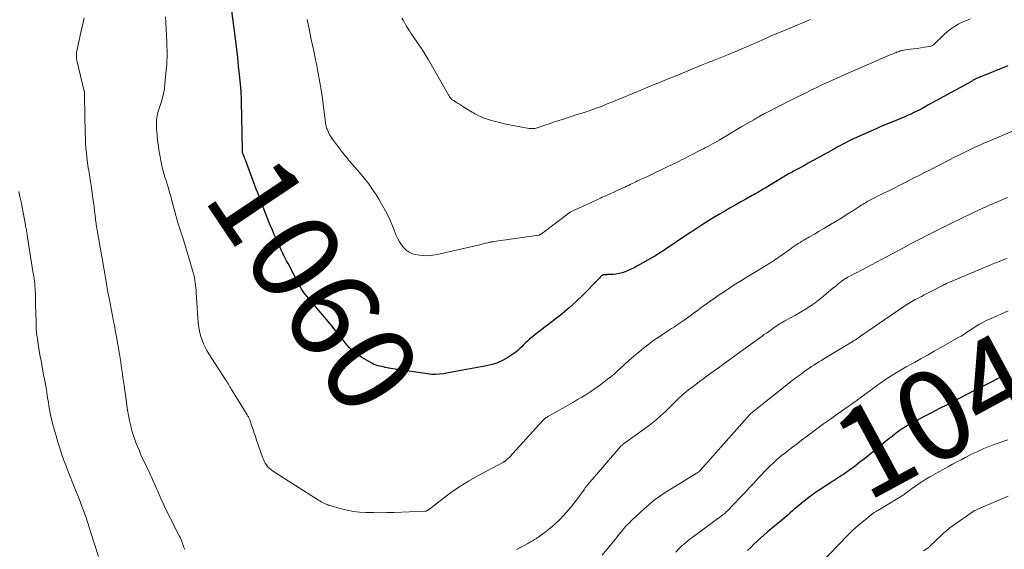
# Model space of a CAD drawing. Units: feet. Extents: x 1920000 to 1925001, y 535000 to 540000.
# Drawn here: x 1920170 to 1920390, y 537187 to 537306 of the extents above; entities that cross this region are included whole.
import ezdxf
from ezdxf.enums import TextEntityAlignment as Align

# ---------------------------------------------------------------- set-up
doc = ezdxf.new("R2010")
doc.units = ezdxf.units.FT
doc.header["$LTSCALE"] = 100
doc.header["$MEASUREMENT"] = 0
for name, color, linetype, lineweight in [('CONTOUR INDEX', 32, 'Continuous', 25), ('CONTOUR INDEX LABEL', 7, 'Continuous', 15), ('CONTOUR INTERMEDIATE', 40, 'Continuous', 15)]:
    doc.layers.add(name, color=color, linetype=linetype, lineweight=lineweight)
doc.styles.add('slant', font='romans.shx', dxfattribs={"oblique": 14.999978})

msp = doc.modelspace()

# ---------------------------------------------------------------- linework, layer by layer
at = {"layer": 'CONTOUR INDEX', "flags": 128}
for points, elevation in [([(1920390.99, 537295.37), (1920385.09, 537293.01), (1920384.85, 537292.91), (1920384.61, 537292.81), (1920384.36, 537292.71), (1920384.12, 537292.62), (1920383.64, 537292.42), (1920383.55, 537292.37), (1920383.48, 537292.32), (1920383.24, 537292.16), (1920383.13, 537292.1), (1920383.02, 537292.03), (1920382.92, 537291.97), (1920382.81, 537291.91), (1920373.06, 537286.55), (1920372.07, 537286.02), (1920371.07, 537285.5), (1920370.06, 537284.99), (1920369.05, 537284.51), (1920368.82, 537284.4), (1920367.91, 537283.98), (1920366.99, 537283.58), (1920366.07, 537283.2), (1920365.13, 537282.84), (1920364.2, 537282.47), (1920363.27, 537282.1), (1920362.35, 537281.7), (1920361.43, 537281.3), (1920356.54, 537279.1), (1920355.89, 537278.8), (1920355.24, 537278.49), (1920354.61, 537278.17), (1920353.97, 537277.84), (1920353.34, 537277.5), (1920352.72, 537277.16), (1920352.09, 537276.82), (1920351.46, 537276.47), (1920348.13, 537274.64), (1920347.16, 537274.1), (1920346.19, 537273.57), (1920345.22, 537273.04), (1920344.25, 537272.51), (1920342.94, 537271.79), (1920342.62, 537271.62), (1920342.31, 537271.45), (1920342, 537271.27), (1920341.68, 537271.1), (1920341.37, 537270.92), (1920341.06, 537270.74), (1920340.75, 537270.56), (1920340.45, 537270.38), (1920336.95, 537268.25), (1920336.55, 537268.01), (1920336.15, 537267.76), (1920335.74, 537267.52), (1920335.34, 537267.28), (1920334.93, 537267.04), (1920334.52, 537266.8), (1920334.11, 537266.57), (1920333.7, 537266.34), (1920332.27, 537265.56), (1920331.14, 537264.93), (1920330.02, 537264.3), (1920328.9, 537263.66), (1920327.79, 537263.02), (1920327.55, 537262.88), (1920326.32, 537262.16), (1920325.11, 537261.42), (1920323.9, 537260.67), (1920322.69, 537259.91), (1920320.24, 537258.33), (1920320.18, 537258.29), (1920320.11, 537258.25), (1920320.05, 537258.21), (1920319.98, 537258.17), (1920319.92, 537258.12), (1920319.86, 537258.08), (1920319.79, 537258.04), (1920319.73, 537258), (1920313.93, 537254.09), (1920313.65, 537253.91), (1920313.38, 537253.73), (1920313.11, 537253.56), (1920312.83, 537253.38), (1920312.56, 537253.21), (1920312.28, 537253.05), (1920312, 537252.88), (1920311.72, 537252.72), (1920307.86, 537250.52), (1920307.22, 537250.18), (1920306.57, 537249.85), (1920305.91, 537249.55), (1920305.24, 537249.28), (1920305.19, 537249.26), (1920304.53, 537249.04), (1920303.86, 537248.87), (1920303.17, 537248.76), (1920302.47, 537248.69), (1920301.5, 537248.65), (1920301.28, 537248.64), (1920301.07, 537248.63), (1920300.85, 537248.61), (1920300.64, 537248.6), (1920300.39, 537248.58), (1920300.3, 537248.57), (1920300.21, 537248.55), (1920300.13, 537248.51), (1920300.05, 537248.47), (1920299.97, 537248.42), (1920299.9, 537248.37), (1920299.83, 537248.3), (1920299.77, 537248.24), (1920299.59, 537248.04), (1920299.44, 537247.87), (1920299.29, 537247.7), (1920299.13, 537247.54), (1920298.98, 537247.37), (1920295.71, 537244.05), (1920294.22, 537242.6), (1920292.69, 537241.2), (1920291.09, 537239.87), (1920289.45, 537238.58), (1920287.82, 537237.36), (1920286.97, 537236.72), (1920286.13, 537236.07), (1920285.29, 537235.41), (1920284.46, 537234.75), (1920283.74, 537234.16), (1920283.29, 537233.77), (1920282.85, 537233.37), (1920282.43, 537232.95), (1920282.02, 537232.51), (1920281.61, 537232.08), (1920281.17, 537231.68), (1920280.71, 537231.31), (1920280.22, 537230.96), (1920278.88, 537230.09), (1920277.68, 537229.42), (1920276.44, 537228.84), (1920275.13, 537228.42), (1920273.79, 537228.11), (1920271.29, 537227.69), (1920270.48, 537227.55), (1920269.66, 537227.41), (1920268.84, 537227.26), (1920268.03, 537227.1), (1920267.21, 537226.94), (1920266.4, 537226.79), (1920265.58, 537226.64), (1920264.76, 537226.49), (1920264.56, 537226.45), (1920263.64, 537226.33), (1920262.72, 537226.28), (1920261.8, 537226.31), (1920260.87, 537226.4), (1920253.11, 537227.57), (1920252.68, 537227.64), (1920252.26, 537227.71), (1920251.83, 537227.79), (1920251.41, 537227.87), (1920251.26, 537227.9), (1920250.92, 537227.97), (1920250.57, 537228.05), (1920250.22, 537228.12), (1920249.87, 537228.2), (1920249.53, 537228.29), (1920249.2, 537228.41), (1920248.88, 537228.55), (1920248.57, 537228.71), (1920246.21, 537230.08), (1920245.18, 537230.76), (1920244.22, 537231.5), (1920243.35, 537232.36), (1920242.55, 537233.29), (1920241.79, 537234.26), (1920241.02, 537235.23), (1920240.23, 537236.19), (1920239.44, 537237.14), (1920234.97, 537242.46), (1920234.6, 537242.91), (1920234.23, 537243.35), (1920233.86, 537243.81), (1920233.49, 537244.26), (1920233.14, 537244.72), (1920232.81, 537245.2), (1920232.51, 537245.69), (1920232.22, 537246.2), (1920229.64, 537251.1), (1920229.32, 537251.72), (1920229, 537252.34), (1920228.69, 537252.96), (1920228.39, 537253.59), (1920228.09, 537254.22), (1920227.8, 537254.85), (1920227.51, 537255.48), (1920227.22, 537256.12), (1920226.95, 537256.71), (1920226.54, 537257.65), (1920226.14, 537258.59), (1920225.75, 537259.54), (1920225.37, 537260.49), (1920223.48, 537265.32), (1920223.16, 537266.14), (1920222.85, 537266.96), (1920222.53, 537267.78), (1920222.22, 537268.61), (1920220.16, 537274.12), (1920220.05, 537274.41), (1920219.94, 537274.7), (1920219.83, 537274.99), (1920219.71, 537275.27), (1920219.58, 537275.62), (1920219.54, 537275.73), (1920219.5, 537275.85), (1920219.47, 537275.98), (1920219.44, 537276.1), (1920219.43, 537276.21), (1920219.42, 537276.28), (1920219.41, 537276.35), (1920219.41, 537276.42), (1920219.41, 537276.49), (1920219.41, 537276.56), (1920219.41, 537276.63), (1920219.41, 537276.7), (1920219.41, 537276.77), (1920219.23, 537287.31), (1920219.22, 537287.72), (1920219.21, 537288.13), (1920219.19, 537288.54), (1920219.17, 537288.96), (1920219.15, 537289.37), (1920219.13, 537289.78), (1920219.09, 537290.19), (1920219.05, 537290.6), (1920218.77, 537293.48), (1920218.57, 537295.33), (1920218.37, 537297.18), (1920218.15, 537299.03), (1920217.92, 537300.88), (1920216.36, 537312.89)], 1060), ([(1920390.91, 537226.45), (1920389.62, 537225.81), (1920388.34, 537225.15), (1920387.06, 537224.5), (1920385.78, 537223.84), (1920384.5, 537223.18), (1920383.22, 537222.52), (1920376.92, 537219.3), (1920375.79, 537218.72), (1920374.66, 537218.13), (1920373.54, 537217.54), (1920372.41, 537216.94), (1920368.48, 537214.83), (1920368.24, 537214.7), (1920368.01, 537214.57), (1920367.78, 537214.44), (1920367.55, 537214.3), (1920367.28, 537214.13), (1920367.19, 537214.07), (1920367.1, 537214.02), (1920367.02, 537213.96), (1920366.93, 537213.9), (1920366.85, 537213.84)], 1040), ([(1920366.85, 537213.84), (1920366.77, 537213.78), (1920366.69, 537213.71), (1920366.6, 537213.65), (1920365.96, 537213.14), (1920365.55, 537212.82), (1920365.15, 537212.5), (1920364.74, 537212.18), (1920364.34, 537211.86), (1920358.82, 537207.43), (1920358.32, 537207.04), (1920357.82, 537206.64), (1920357.32, 537206.25), (1920356.81, 537205.85), (1920356.31, 537205.47), (1920355.8, 537205.09), (1920355.28, 537204.72), (1920354.76, 537204.35), (1920354.12, 537203.92), (1920353.71, 537203.65), (1920353.3, 537203.37), (1920352.89, 537203.11), (1920352.48, 537202.84), (1920352.06, 537202.58), (1920351.64, 537202.32), (1920351.23, 537202.05), (1920350.82, 537201.78), (1920348.94, 537200.55), (1920348.09, 537199.98), (1920347.26, 537199.39), (1920346.44, 537198.78), (1920345.63, 537198.15), (1920345.31, 537197.89), (1920344.67, 537197.38), (1920344.04, 537196.86), (1920343.42, 537196.33), (1920342.8, 537195.8), (1920342.18, 537195.27), (1920341.57, 537194.73), (1920340.94, 537194.21), (1920340.32, 537193.68), (1920337.05, 537190.94), (1920336.29, 537190.29), (1920335.54, 537189.63), (1920334.8, 537188.95), (1920334.07, 537188.27), (1920333.36, 537187.57), (1920332.66, 537186.85)], 1040)]:
    msp.add_lwpolyline(points, dxfattribs=dict(at, elevation=elevation))
at = {"layer": 'CONTOUR INTERMEDIATE', "flags": 128}
for points, elevation in [([(1920206.49, 537187.13), (1920206.32, 537187.57), (1920206.16, 537188.02), (1920206.01, 537188.46), (1920205.85, 537188.9), (1920205.68, 537189.34), (1920205.48, 537189.76), (1920205.28, 537190.18), (1920204, 537192.65), (1920203.65, 537193.33), (1920203.31, 537194.01), (1920202.96, 537194.69), (1920202.62, 537195.38), (1920202.29, 537196.06), (1920201.96, 537196.75), (1920201.64, 537197.45), (1920201.32, 537198.14), (1920200.61, 537199.75), (1920199.94, 537201.24), (1920199.26, 537202.74), (1920198.57, 537204.23), (1920197.89, 537205.72), (1920197.06, 537207.49), (1920196.68, 537208.32), (1920196.32, 537209.16), (1920195.96, 537210), (1920195.62, 537210.85), (1920195.3, 537211.7), (1920195, 537212.57), (1920194.74, 537213.44), (1920194.5, 537214.32), (1920194.38, 537214.82), (1920194.11, 537215.96), (1920193.87, 537217.11), (1920193.67, 537218.26), (1920193.49, 537219.42), (1920192.89, 537223.84), (1920192.77, 537224.71), (1920192.65, 537225.59), (1920192.53, 537226.46), (1920192.41, 537227.33), (1920192.28, 537228.2), (1920192.15, 537229.07), (1920192.01, 537229.94), (1920191.86, 537230.81), (1920191.18, 537234.74), (1920191.05, 537235.45), (1920190.92, 537236.16), (1920190.79, 537236.86), (1920190.66, 537237.57), (1920190.54, 537238.18), (1920190.46, 537238.58), (1920190.38, 537238.99), (1920190.3, 537239.39), (1920190.22, 537239.8), (1920190.13, 537240.2), (1920190.05, 537240.61), (1920189.97, 537241.01), (1920189.9, 537241.42), (1920189.54, 537243.34), (1920189.29, 537244.71), (1920189.04, 537246.08), (1920188.79, 537247.45), (1920188.55, 537248.82), (1920187.81, 537253.1), (1920187.66, 537253.95), (1920187.51, 537254.79), (1920187.37, 537255.64), (1920187.22, 537256.48), (1920187.07, 537257.33), (1920186.93, 537258.18), (1920186.8, 537259.03), (1920186.68, 537259.88), (1920186.66, 537260.05), (1920186.53, 537260.99), (1920186.41, 537261.93), (1920186.29, 537262.87), (1920186.17, 537263.81), (1920186.09, 537264.44), (1920185.93, 537265.69), (1920185.75, 537266.94), (1920185.57, 537268.19), (1920185.37, 537269.44), (1920185.04, 537271.48), (1920184.87, 537272.58), (1920184.72, 537273.68), (1920184.58, 537274.78), (1920184.45, 537275.88), (1920184.35, 537276.98), (1920184.27, 537278.09), (1920184.22, 537279.2), (1920184.19, 537280.31), (1920184.05, 537288.66), (1920184.05, 537288.71), (1920184.05, 537288.77), (1920184.05, 537288.82), (1920184.05, 537288.87), (1920184.05, 537288.93), (1920184.05, 537288.98), (1920184.05, 537289.03), (1920184.05, 537289.09), (1920184.04, 537289.24), (1920184.03, 537289.37), (1920184.02, 537289.49), (1920184, 537289.62), (1920183.97, 537289.74), (1920182.38, 537296.26), (1920182.31, 537296.61), (1920182.25, 537296.96), (1920182.22, 537297.31), (1920182.21, 537297.66), (1920182.22, 537298.01), (1920182.25, 537298.36), (1920182.3, 537298.71), (1920182.37, 537299.06), (1920183.46, 537303.87), (1920183.71, 537305.02), (1920183.95, 537306.17)], 1052), ([(1920392.05, 537280.75), (1920386.56, 537278.45), (1920385.63, 537278.05), (1920384.7, 537277.65), (1920383.77, 537277.23), (1920382.85, 537276.81), (1920381.93, 537276.38), (1920381.02, 537275.94), (1920380.11, 537275.49), (1920379.2, 537275.03), (1920376.16, 537273.47), (1920375.15, 537272.96), (1920374.14, 537272.44), (1920373.12, 537271.92), (1920372.11, 537271.4), (1920372.07, 537271.38), (1920371.08, 537270.87), (1920370.08, 537270.37), (1920369.09, 537269.87), (1920368.1, 537269.37), (1920363.97, 537267.28), (1920363.29, 537266.94), (1920362.62, 537266.6), (1920361.94, 537266.26), (1920361.26, 537265.92), (1920360.49, 537265.53), (1920360.2, 537265.38), (1920359.92, 537265.23), (1920359.63, 537265.08), (1920359.35, 537264.92), (1920359.07, 537264.75), (1920358.79, 537264.59), (1920358.52, 537264.42), (1920358.24, 537264.24), (1920356.24, 537262.94), (1920355, 537262.15), (1920353.75, 537261.37), (1920352.5, 537260.6), (1920351.24, 537259.85), (1920350.84, 537259.61), (1920349.77, 537258.98), (1920348.7, 537258.35), (1920347.63, 537257.73), (1920346.56, 537257.12), (1920345.23, 537256.35), (1920344.82, 537256.12), (1920344.42, 537255.87), (1920344.02, 537255.62), (1920343.63, 537255.36), (1920343.24, 537255.1), (1920342.85, 537254.83), (1920342.46, 537254.56), (1920342.08, 537254.29), (1920338.68, 537251.89), (1920338.48, 537251.75), (1920338.28, 537251.62), (1920338.08, 537251.48), (1920337.87, 537251.35), (1920337.66, 537251.23), (1920337.46, 537251.1), (1920337.25, 537250.97), (1920337.04, 537250.85), (1920333.82, 537248.9), (1920332.55, 537248.13), (1920331.29, 537247.34), (1920330.03, 537246.55), (1920328.77, 537245.74), (1920328.68, 537245.68), (1920327.48, 537244.89), (1920326.29, 537244.09), (1920325.12, 537243.28), (1920323.95, 537242.45), (1920322.69, 537241.56), (1920322.16, 537241.17), (1920321.62, 537240.78), (1920321.09, 537240.39), (1920320.56, 537239.99), (1920320.03, 537239.59), (1920319.5, 537239.2), (1920318.96, 537238.82), (1920318.42, 537238.44), (1920318.21, 537238.29), (1920317.56, 537237.85), (1920316.9, 537237.41), (1920316.24, 537236.98), (1920315.58, 537236.55), (1920314.02, 537235.54), (1920312.82, 537234.75), (1920311.64, 537233.93), (1920310.49, 537233.07), (1920309.35, 537232.19), (1920308.24, 537231.27), (1920307.14, 537230.35), (1920306.05, 537229.4), (1920304.98, 537228.45), (1920303.41, 537227.01), (1920302.71, 537226.39), (1920302, 537225.79), (1920301.27, 537225.2), (1920300.53, 537224.63), (1920299.78, 537224.07), (1920299.02, 537223.53), (1920298.26, 537223), (1920297.48, 537222.48), (1920297.26, 537222.34), (1920296.36, 537221.76), (1920295.46, 537221.2), (1920294.54, 537220.66), (1920293.62, 537220.12), (1920288.05, 537216.97), (1920287.87, 537216.87), (1920287.7, 537216.76), (1920287.52, 537216.64), (1920287.35, 537216.52), (1920287.19, 537216.4), (1920287.03, 537216.26), (1920286.88, 537216.12), (1920286.73, 537215.97), (1920279.25, 537207.77), (1920279.1, 537207.61), (1920278.94, 537207.45), (1920278.78, 537207.3), (1920278.62, 537207.15), (1920278.39, 537206.95), (1920278.34, 537206.91), (1920278.28, 537206.87), (1920278.23, 537206.83), (1920278.17, 537206.8), (1920278.11, 537206.76), (1920278.04, 537206.73), (1920277.98, 537206.7), (1920277.92, 537206.66), (1920272.04, 537203.49), (1920270.07, 537202.37), (1920268.15, 537201.19), (1920266.29, 537199.91), (1920264.46, 537198.58), (1920261.02, 537195.93), (1920260.95, 537195.87), (1920260.87, 537195.82), (1920260.79, 537195.78), (1920260.71, 537195.73), (1920260.63, 537195.7), (1920260.54, 537195.67), (1920260.45, 537195.66), (1920260.36, 537195.65), (1920253.38, 537195.4), (1920251.86, 537195.36), (1920250.34, 537195.34), (1920248.83, 537195.35), (1920247.31, 537195.38), (1920247.11, 537195.39), (1920245.7, 537195.48), (1920244.3, 537195.64), (1920242.92, 537195.9), (1920241.54, 537196.23), (1920239.1, 537196.92), (1920238.95, 537196.96), (1920238.81, 537197), (1920238.67, 537197.05), (1920238.53, 537197.11), (1920238.39, 537197.16), (1920238.25, 537197.22), (1920238.11, 537197.28), (1920237.97, 537197.34), (1920237.64, 537197.5), (1920237.34, 537197.64), (1920237.05, 537197.8), (1920236.76, 537197.96), (1920236.47, 537198.14), (1920226.15, 537204.7), (1920225.76, 537204.98), (1920225.4, 537205.29), (1920225.08, 537205.65), (1920224.8, 537206.03), (1920224.55, 537206.45), (1920224.32, 537206.88), (1920224.12, 537207.32), (1920223.95, 537207.77), (1920222.61, 537211.59), (1920222.34, 537212.37), (1920222.08, 537213.15), (1920221.82, 537213.93), (1920221.56, 537214.71), (1920221.18, 537215.92), (1920221.11, 537216.1), (1920221.04, 537216.27), (1920220.96, 537216.44), (1920220.86, 537216.6), (1920220.77, 537216.77), (1920220.67, 537216.93), (1920220.57, 537217.09), (1920220.47, 537217.25), (1920217.14, 537222.66), (1920216.96, 537222.95), (1920216.79, 537223.24), (1920216.61, 537223.54), (1920216.44, 537223.84), (1920216.27, 537224.14), (1920216.09, 537224.43), (1920215.91, 537224.72), (1920215.73, 537225.01), (1920211.9, 537230.94), (1920211.46, 537231.67), (1920211.05, 537232.41), (1920210.7, 537233.18), (1920210.37, 537233.96), (1920210.1, 537234.77), (1920209.87, 537235.58), (1920209.71, 537236.41), (1920209.59, 537237.25), (1920209.53, 537237.83), (1920209.42, 537238.97), (1920209.33, 537240.11), (1920209.25, 537241.25), (1920209.19, 537242.39), (1920209.08, 537244.54), (1920209.05, 537245.11), (1920209, 537245.69), (1920208.94, 537246.26), (1920208.86, 537246.84), (1920208.77, 537247.4), (1920208.66, 537247.97), (1920208.53, 537248.53), (1920208.37, 537249.09), (1920206.2, 537256.4), (1920205.99, 537257.08), (1920205.77, 537257.77), (1920205.55, 537258.44), (1920205.33, 537259.12), (1920205.11, 537259.8), (1920204.89, 537260.48), (1920204.69, 537261.17), (1920204.5, 537261.86), (1920203.62, 537265.22), (1920203.37, 537266.14), (1920203.11, 537267.06), (1920202.84, 537267.97), (1920202.56, 537268.88), (1920202.24, 537269.92), (1920202.11, 537270.31), (1920201.99, 537270.7), (1920201.87, 537271.09), (1920201.75, 537271.48), (1920201.63, 537271.87), (1920201.52, 537272.26), (1920201.43, 537272.66), (1920201.35, 537273.06), (1920200.84, 537275.76), (1920200.7, 537276.57), (1920200.58, 537277.38), (1920200.47, 537278.19), (1920200.37, 537279.01), (1920200.34, 537279.35), (1920200.28, 537279.99), (1920200.23, 537280.64), (1920200.19, 537281.29), (1920200.16, 537281.94), (1920200.14, 537282.25), (1920200.14, 537282.74), (1920200.17, 537283.23), (1920200.22, 537283.72), (1920200.3, 537284.2), (1920200.41, 537284.68), (1920200.53, 537285.16), (1920200.67, 537285.63), (1920200.82, 537286.1), (1920201.19, 537287.18), (1920201.49, 537288.2), (1920201.75, 537289.23), (1920201.93, 537290.27), (1920202.06, 537291.32), (1920202.46, 537295.95), (1920202.51, 537296.56), (1920202.54, 537297.16), (1920202.54, 537297.76), (1920202.54, 537298.37), (1920202.52, 537298.97), (1920202.5, 537299.57), (1920202.48, 537300.18), (1920202.46, 537300.78), (1920202.39, 537302.29), (1920202.33, 537303.64), (1920202.26, 537305), (1920202.2, 537306.36)], 1056), ([(1920382.62, 537305.92), (1920381.68, 537305.56), (1920380.76, 537305.15), (1920379.86, 537304.7), (1920378.99, 537304.19), (1920378.16, 537303.64), (1920377.37, 537303.01), (1920376.62, 537302.34), (1920374.5, 537300.28), (1920374.44, 537300.22), (1920374.38, 537300.17), (1920374.32, 537300.12), (1920374.26, 537300.07), (1920374.14, 537299.98), (1920374.02, 537299.9), (1920373.88, 537299.84), (1920373.74, 537299.79), (1920373.59, 537299.76), (1920372.29, 537299.55), (1920371.48, 537299.43), (1920370.68, 537299.31), (1920369.87, 537299.2), (1920369.07, 537299.09), (1920367.62, 537298.9), (1920367.36, 537298.86), (1920367.11, 537298.8), (1920366.86, 537298.72), (1920366.62, 537298.64), (1920366.16, 537298.45), (1920366.06, 537298.42), (1920365.92, 537298.38), (1920365.9, 537298.37), (1920365.88, 537298.37), (1920365.86, 537298.36), (1920365.84, 537298.35), (1920365.46, 537298.19), (1920365.25, 537298.1), (1920365.05, 537298), (1920364.84, 537297.91), (1920364.63, 537297.82), (1920354.15, 537293.3), (1920353.32, 537292.94), (1920352.48, 537292.57), (1920351.65, 537292.19), (1920350.82, 537291.81), (1920349.99, 537291.43), (1920349.16, 537291.04), (1920348.34, 537290.65), (1920347.52, 537290.26), (1920346.98, 537289.99), (1920345.89, 537289.46), (1920344.8, 537288.93), (1920343.72, 537288.39), (1920342.64, 537287.84), (1920336.63, 537284.81), (1920336.42, 537284.7), (1920336.21, 537284.59), (1920335.99, 537284.48), (1920335.78, 537284.36), (1920335.57, 537284.24), (1920335.36, 537284.13), (1920335.15, 537284.01), (1920334.95, 537283.89), (1920334.03, 537283.34), (1920333.37, 537282.95), (1920332.7, 537282.56), (1920332.04, 537282.17), (1920331.38, 537281.78), (1920326.25, 537278.77), (1920325.75, 537278.48), (1920325.25, 537278.19), (1920324.75, 537277.91), (1920324.25, 537277.63), (1920323.74, 537277.36), (1920323.24, 537277.09), (1920322.73, 537276.82), (1920322.22, 537276.55), (1920319.49, 537275.14), (1920318.95, 537274.87), (1920318.4, 537274.59), (1920317.85, 537274.32), (1920317.31, 537274.05), (1920316.76, 537273.78), (1920316.21, 537273.51), (1920315.65, 537273.25), (1920315.1, 537272.99), (1920310.18, 537270.65), (1920309.67, 537270.41), (1920309.17, 537270.17), (1920308.67, 537269.94), (1920308.17, 537269.7), (1920307.99, 537269.61), (1920307.58, 537269.42), (1920307.17, 537269.22), (1920306.76, 537269.03), (1920306.36, 537268.83), (1920305.95, 537268.63), (1920305.54, 537268.43), (1920305.13, 537268.24), (1920304.72, 537268.05), (1920302.95, 537267.23), (1920302.54, 537267.04), (1920302.13, 537266.86), (1920301.72, 537266.68), (1920301.3, 537266.5), (1920300.89, 537266.32), (1920300.48, 537266.14), (1920300.06, 537265.95), (1920299.65, 537265.77), (1920294.85, 537263.55), (1920294.53, 537263.41), (1920294.22, 537263.27), (1920293.91, 537263.12), (1920293.6, 537262.98), (1920293, 537262.71), (1920292.89, 537262.64), (1920286.49, 537257.79), (1920286.42, 537257.74), (1920286.34, 537257.69), (1920286.26, 537257.64), (1920286.18, 537257.6), (1920286.09, 537257.56), (1920286, 537257.53), (1920285.92, 537257.51), (1920285.83, 537257.49), (1920275.78, 537256.03), (1920275.6, 537256.01), (1920275.43, 537255.98), (1920275.26, 537255.95), (1920275.09, 537255.92), (1920274.91, 537255.89), (1920274.74, 537255.86), (1920274.57, 537255.82), (1920274.4, 537255.78), (1920273.91, 537255.65), (1920273.49, 537255.54), (1920273.07, 537255.43), (1920272.65, 537255.33), (1920272.24, 537255.23), (1920263.07, 537253.13), (1920262.08, 537252.97), (1920261.09, 537252.87), (1920260.1, 537252.9), (1920259.1, 537252.99), (1920258.28, 537253.12), (1920257.51, 537253.33), (1920256.79, 537253.64), (1920256.15, 537254.09), (1920255.57, 537254.63), (1920255.07, 537255.28), (1920254.62, 537255.96), (1920254.23, 537256.68), (1920253.9, 537257.42), (1920253.2, 537259.19), (1920252.51, 537260.82), (1920251.76, 537262.42), (1920250.92, 537263.98), (1920250.03, 537265.51), (1920249.47, 537266.4), (1920248.6, 537267.72), (1920247.68, 537269.02), (1920246.71, 537270.27), (1920245.7, 537271.49), (1920244.2, 537273.21), (1920243.9, 537273.55), (1920243.6, 537273.89), (1920243.31, 537274.23), (1920243.02, 537274.57), (1920242.72, 537274.92), (1920242.44, 537275.27), (1920242.15, 537275.62), (1920241.88, 537275.98), (1920240.29, 537278.05), (1920240.05, 537278.36), (1920239.82, 537278.68), (1920239.59, 537278.99), (1920239.37, 537279.31), (1920239.16, 537279.64), (1920238.96, 537279.97), (1920238.79, 537280.32), (1920238.63, 537280.67), (1920238.4, 537281.22), (1920238.3, 537281.47), (1920238.22, 537281.71), (1920238.16, 537281.96), (1920238.1, 537282.21), (1920238.06, 537282.47), (1920238.01, 537282.73), (1920237.98, 537282.98), (1920237.94, 537283.24), (1920237.43, 537287.45), (1920237.14, 537289.56), (1920236.81, 537291.66), (1920236.43, 537293.75), (1920236.01, 537295.84), (1920235.81, 537296.74), (1920235.47, 537298.37), (1920235.12, 537300.01), (1920234.79, 537301.64), (1920234.46, 537303.28), (1920233.97, 537305.77)], 1064), ([(1920346.71, 537305.76), (1920346.49, 537305.66), (1920346.26, 537305.57), (1920340.67, 537303.25), (1920339.46, 537302.74), (1920338.26, 537302.23), (1920337.06, 537301.7), (1920335.86, 537301.17), (1920334.52, 537300.57), (1920334, 537300.33), (1920333.48, 537300.1), (1920332.95, 537299.87), (1920332.43, 537299.64), (1920331.9, 537299.41), (1920331.38, 537299.18), (1920330.85, 537298.96), (1920330.32, 537298.75), (1920328.37, 537297.96), (1920326.86, 537297.35), (1920325.35, 537296.74), (1920323.84, 537296.13), (1920322.34, 537295.52), (1920319.62, 537294.42), (1920319.09, 537294.2), (1920318.55, 537293.99), (1920318.03, 537293.77), (1920317.5, 537293.55), (1920316.97, 537293.33), (1920316.44, 537293.11), (1920315.91, 537292.89), (1920315.38, 537292.68), (1920313.98, 537292.11), (1920312.75, 537291.61), (1920311.52, 537291.11), (1920310.29, 537290.61), (1920309.07, 537290.1), (1920302.6, 537287.42), (1920302.09, 537287.21), (1920301.57, 537287), (1920301.05, 537286.78), (1920300.53, 537286.57), (1920300.02, 537286.36), (1920299.49, 537286.16), (1920298.97, 537285.97), (1920298.44, 537285.79), (1920295.8, 537284.9), (1920294.69, 537284.54), (1920293.58, 537284.18), (1920292.47, 537283.82), (1920291.36, 537283.47), (1920291.1, 537283.39), (1920290.12, 537283.08), (1920289.14, 537282.76), (1920288.16, 537282.43), (1920287.19, 537282.09), (1920285.72, 537281.58), (1920285.48, 537281.5), (1920285.23, 537281.44), (1920284.98, 537281.39), (1920284.73, 537281.36), (1920284.48, 537281.34), (1920284.23, 537281.34), (1920283.98, 537281.36), (1920283.72, 537281.39), (1920279.66, 537282.12), (1920278.48, 537282.35), (1920277.32, 537282.61), (1920276.17, 537282.92), (1920275.02, 537283.26), (1920273.41, 537283.78), (1920273.08, 537283.89), (1920272.75, 537284.02), (1920272.44, 537284.17), (1920272.12, 537284.33), (1920271.82, 537284.49), (1920271.51, 537284.67), (1920271.21, 537284.85), (1920270.91, 537285.03), (1920269.07, 537286.16), (1920268.63, 537286.43), (1920268.19, 537286.7), (1920267.75, 537286.97), (1920267.31, 537287.24), (1920266.74, 537287.6), (1920266.59, 537287.7), (1920266.45, 537287.81), (1920266.31, 537287.93), (1920266.18, 537288.06), (1920266.07, 537288.2), (1920265.95, 537288.34), (1920265.85, 537288.49), (1920265.75, 537288.65), (1920265.66, 537288.81), (1920265.56, 537288.96), (1920265.47, 537289.12), (1920265.38, 537289.28), (1920261.11, 537296.72), (1920260.61, 537297.57), (1920260.09, 537298.42), (1920259.55, 537299.25), (1920259, 537300.08), (1920258.54, 537300.75), (1920258.2, 537301.23), (1920257.87, 537301.71), (1920257.53, 537302.2), (1920257.2, 537302.68), (1920257.17, 537302.73), (1920256.86, 537303.2), (1920256.56, 537303.66), (1920256.27, 537304.14), (1920255.99, 537304.63), (1920255.72, 537305.11), (1920255.46, 537305.6), (1920255.19, 537306.09)], 1068), ([(1920187.13, 537185.54), (1920185.41, 537191.03), (1920185.16, 537191.83), (1920184.9, 537192.63), (1920184.64, 537193.43), (1920184.37, 537194.23), (1920184.1, 537195.02), (1920183.82, 537195.82), (1920183.53, 537196.61), (1920183.23, 537197.39), (1920183.15, 537197.59), (1920182.8, 537198.47), (1920182.45, 537199.35), (1920182.1, 537200.23), (1920181.74, 537201.11), (1920181.44, 537201.84), (1920180.93, 537203.09), (1920180.44, 537204.34), (1920179.96, 537205.6), (1920179.49, 537206.86), (1920179.43, 537207.04), (1920178.95, 537208.4), (1920178.49, 537209.76), (1920178.06, 537211.14), (1920177.65, 537212.52), (1920177.28, 537213.76), (1920177.07, 537214.53), (1920176.87, 537215.31), (1920176.68, 537216.09), (1920176.51, 537216.87), (1920176.35, 537217.65), (1920176.2, 537218.44), (1920176.06, 537219.23), (1920175.93, 537220.02), (1920175.77, 537221.04), (1920175.56, 537222.33), (1920175.34, 537223.63), (1920175.11, 537224.93), (1920174.87, 537226.22), (1920174.21, 537229.7), (1920174.03, 537230.68), (1920173.86, 537231.66), (1920173.69, 537232.65), (1920173.54, 537233.63), (1920173.4, 537234.62), (1920173.29, 537235.61), (1920173.22, 537236.6), (1920173.18, 537237.6), (1920173.1, 537240.5), (1920173.08, 537241.33), (1920173.05, 537242.16), (1920173.04, 537242.99), (1920173.02, 537243.82), (1920173.01, 537244.32), (1920172.99, 537244.9), (1920172.96, 537245.48), (1920172.92, 537246.06), (1920172.86, 537246.63), (1920172.79, 537247.21), (1920172.72, 537247.78), (1920172.64, 537248.36), (1920172.55, 537248.93), (1920171.2, 537257.46), (1920171.15, 537257.75), (1920171.1, 537258.05), (1920171.05, 537258.34), (1920171, 537258.63), (1920170.95, 537258.93), (1920170.89, 537259.22), (1920170.84, 537259.51), (1920170.78, 537259.81), (1920170.25, 537262.59), (1920170.03, 537263.76), (1920169.8, 537264.93), (1920169.57, 537266.1), (1920169.34, 537267.27)], 1048), ([(1920390.89, 537265.93), (1920389.89, 537265.49), (1920388.79, 537265.01), (1920388.34, 537264.82), (1920387.89, 537264.62), (1920387.44, 537264.43), (1920386.99, 537264.24), (1920386.54, 537264.04), (1920386.1, 537263.85), (1920385.65, 537263.64), (1920385.21, 537263.44), (1920383.6, 537262.7), (1920382.36, 537262.11), (1920381.12, 537261.52), (1920379.89, 537260.92), (1920378.65, 537260.31), (1920374.62, 537258.3), (1920372.85, 537257.4), (1920371.08, 537256.5), (1920369.32, 537255.58), (1920367.57, 537254.65), (1920364.05, 537252.76), (1920363.49, 537252.46), (1920362.93, 537252.16), (1920362.38, 537251.86), (1920361.82, 537251.56), (1920361.27, 537251.26), (1920360.71, 537250.96), (1920360.15, 537250.66), (1920359.59, 537250.37), (1920358.04, 537249.57), (1920357.5, 537249.29), (1920356.96, 537249.01), (1920356.41, 537248.73), (1920355.86, 537248.45), (1920355.21, 537248.12), (1920354.99, 537248), (1920354.78, 537247.88), (1920354.57, 537247.76), (1920354.35, 537247.63), (1920354.15, 537247.5), (1920353.95, 537247.36), (1920353.75, 537247.21), (1920353.56, 537247.05), (1920353.22, 537246.77), (1920352.86, 537246.47), (1920352.51, 537246.17), (1920352.15, 537245.87), (1920351.79, 537245.58), (1920349.2, 537243.43), (1920348.52, 537242.89), (1920347.82, 537242.36), (1920347.11, 537241.85), (1920346.38, 537241.36), (1920345.64, 537240.89), (1920344.89, 537240.44), (1920344.13, 537240), (1920343.36, 537239.57), (1920340.96, 537238.27), (1920340.62, 537238.08), (1920340.28, 537237.88), (1920339.94, 537237.68), (1920339.61, 537237.47), (1920339.28, 537237.26), (1920338.96, 537237.04), (1920338.63, 537236.81), (1920338.31, 537236.59), (1920337.93, 537236.31), (1920337.42, 537235.94), (1920336.91, 537235.57), (1920336.4, 537235.21), (1920335.89, 537234.84), (1920331.23, 537231.49), (1920329.52, 537230.26), (1920327.81, 537229.03), (1920326.11, 537227.8), (1920324.41, 537226.56), (1920322.69, 537225.3), (1920321.85, 537224.68), (1920321.01, 537224.06), (1920320.19, 537223.42), (1920319.36, 537222.78), (1920318.6, 537222.17), (1920318.17, 537221.82), (1920317.75, 537221.46), (1920317.34, 537221.08), (1920316.94, 537220.7), (1920316.55, 537220.31), (1920316.16, 537219.91), (1920315.76, 537219.52), (1920315.36, 537219.13), (1920314.15, 537217.94), (1920313.13, 537216.99), (1920312.08, 537216.06), (1920310.98, 537215.18), (1920309.86, 537214.34), (1920305.05, 537210.9), (1920304.94, 537210.82), (1920304.84, 537210.74), (1920304.73, 537210.66), (1920304.63, 537210.58), (1920304.53, 537210.49), (1920304.44, 537210.4), (1920304.34, 537210.3), (1920304.25, 537210.2), (1920296.89, 537201.71), (1920296.78, 537201.58), (1920296.67, 537201.44), (1920296.56, 537201.31), (1920296.46, 537201.18), (1920296.36, 537201.04), (1920296.26, 537200.9), (1920296.16, 537200.76), (1920296.06, 537200.62), (1920295.25, 537199.45), (1920294.74, 537198.74), (1920294.22, 537198.03), (1920293.66, 537197.35), (1920293.1, 537196.67), (1920291.48, 537194.81), (1920290.5, 537193.77), (1920289.48, 537192.78), (1920288.4, 537191.85), (1920287.27, 537190.98), (1920285.41, 537189.66), (1920285.17, 537189.49), (1920284.92, 537189.33), (1920284.67, 537189.18), (1920284.42, 537189.03), (1920284.16, 537188.89), (1920283.91, 537188.75), (1920283.65, 537188.6), (1920283.39, 537188.46), (1920281.88, 537187.65), (1920280.87, 537187.1)], 1052), ([(1920390.8, 537252.28), (1920390.1, 537252.01), (1920389.75, 537251.87), (1920389.39, 537251.73), (1920389.04, 537251.59), (1920388.69, 537251.46), (1920388.34, 537251.32), (1920387.98, 537251.18), (1920387.63, 537251.03), (1920387.28, 537250.89), (1920378.67, 537247.28), (1920378.35, 537247.14), (1920378.02, 537247), (1920377.7, 537246.86), (1920377.38, 537246.71), (1920377.22, 537246.63), (1920376.98, 537246.52), (1920376.74, 537246.41), (1920376.5, 537246.29), (1920376.27, 537246.17), (1920373.44, 537244.72), (1920372.83, 537244.41), (1920372.23, 537244.1), (1920371.63, 537243.78), (1920371.03, 537243.47), (1920370.58, 537243.24), (1920370.2, 537243.04), (1920369.83, 537242.83), (1920369.46, 537242.62), (1920369.09, 537242.4), (1920368.72, 537242.18), (1920368.36, 537241.96), (1920368, 537241.72), (1920367.64, 537241.48), (1920357.96, 537234.83), (1920357.77, 537234.7), (1920357.58, 537234.57), (1920357.39, 537234.44), (1920357.2, 537234.31), (1920357.07, 537234.22), (1920356.94, 537234.14), (1920356.81, 537234.05), (1920356.68, 537233.97), (1920356.55, 537233.89), (1920356.32, 537233.76), (1920356.3, 537233.75), (1920356.28, 537233.74), (1920356.26, 537233.73), (1920356.24, 537233.71), (1920356.17, 537233.67), (1920356.15, 537233.66), (1920356.13, 537233.65), (1920356.11, 537233.64), (1920356.09, 537233.63), (1920349.76, 537229.79), (1920349.2, 537229.44), (1920348.64, 537229.1), (1920348.09, 537228.75), (1920347.53, 537228.4), (1920346.98, 537228.05), (1920346.43, 537227.68), (1920345.89, 537227.31), (1920345.36, 537226.93), (1920344.62, 537226.39), (1920343.73, 537225.73), (1920342.84, 537225.07), (1920341.96, 537224.39), (1920341.09, 537223.7), (1920333.72, 537217.82), (1920333.65, 537217.77), (1920333.59, 537217.72), (1920333.52, 537217.66), (1920333.45, 537217.61), (1920333.34, 537217.52), (1920333.22, 537217.43), (1920333.16, 537217.36), (1920321.97, 537204.68), (1920321.95, 537204.66), (1920321.93, 537204.65), (1920321.92, 537204.63), (1920321.9, 537204.62), (1920321.83, 537204.56), (1920321.81, 537204.54), (1920321.79, 537204.53), (1920321.77, 537204.51), (1920321.75, 537204.5), (1920321.43, 537204.32), (1920321.25, 537204.21), (1920321.07, 537204.11), (1920320.89, 537204), (1920320.72, 537203.89), (1920314.21, 537199.83), (1920312.96, 537199), (1920311.74, 537198.13), (1920310.58, 537197.19), (1920309.46, 537196.2), (1920306.65, 537193.6), (1920306.22, 537193.17), (1920305.79, 537192.74), (1920305.38, 537192.3), (1920304.98, 537191.84), (1920304.52, 537191.3), (1920304.36, 537191.1), (1920304.2, 537190.91), (1920304.04, 537190.71), (1920303.88, 537190.52), (1920303.72, 537190.32), (1920303.57, 537190.12), (1920303.41, 537189.93), (1920303.25, 537189.73), (1920300.07, 537185.83)], 1048), ([(1920391.03, 537240.52), (1920387.12, 537238.78), (1920386.49, 537238.49), (1920385.87, 537238.19), (1920385.25, 537237.86), (1920384.65, 537237.52), (1920384.05, 537237.17), (1920383.46, 537236.8), (1920382.88, 537236.43), (1920382.3, 537236.05), (1920382.28, 537236.03), (1920381.69, 537235.65), (1920381.09, 537235.27), (1920380.49, 537234.9), (1920379.88, 537234.54), (1920375.96, 537232.31), (1920374.48, 537231.47), (1920373, 537230.64), (1920371.51, 537229.82), (1920370.02, 537229), (1920369.3, 537228.61), (1920368.17, 537227.99), (1920367.05, 537227.34), (1920365.95, 537226.68), (1920364.85, 537226), (1920363.77, 537225.3), (1920362.7, 537224.58), (1920361.65, 537223.84), (1920360.61, 537223.08), (1920358.62, 537221.58), (1920358.28, 537221.33), (1920357.94, 537221.07), (1920357.6, 537220.82), (1920357.26, 537220.57), (1920357.11, 537220.46), (1920356.69, 537220.16), (1920356.27, 537219.86), (1920355.85, 537219.56), (1920355.43, 537219.26), (1920352.71, 537217.37), (1920351.2, 537216.3), (1920349.69, 537215.23), (1920348.19, 537214.13), (1920346.71, 537213.02), (1920345.77, 537212.32), (1920344.76, 537211.56), (1920343.75, 537210.79), (1920342.74, 537210.03), (1920341.73, 537209.26), (1920341.2, 537208.85), (1920340.47, 537208.27), (1920339.75, 537207.68), (1920339.05, 537207.07), (1920338.36, 537206.45), (1920337.69, 537205.81), (1920337.03, 537205.16), (1920336.38, 537204.49), (1920335.75, 537203.82), (1920335.02, 537203.03), (1920334.03, 537201.95), (1920333.03, 537200.88), (1920332.02, 537199.82), (1920331.01, 537198.76), (1920328.13, 537195.77), (1920328.04, 537195.68), (1920327.95, 537195.59), (1920327.86, 537195.5), (1920327.77, 537195.42), (1920327.75, 537195.4), (1920327.67, 537195.33), (1920327.59, 537195.26), (1920327.5, 537195.18), (1920327.41, 537195.12), (1920327.32, 537195.04), (1920327.18, 537194.94), (1920327.05, 537194.83), (1920326.91, 537194.73), (1920326.77, 537194.63), (1920320.21, 537189.78), (1920319.44, 537189.18), (1920318.67, 537188.55), (1920317.94, 537187.9), (1920317.22, 537187.23), (1920316.53, 537186.53)], 1044), ([(1920390.94, 537211.63), (1920387.94, 537210.6), (1920387.15, 537210.32), (1920386.37, 537210.02), (1920385.6, 537209.69), (1920384.83, 537209.36), (1920384.08, 537209), (1920383.32, 537208.64), (1920382.57, 537208.27), (1920381.83, 537207.89), (1920381.43, 537207.68), (1920380.48, 537207.2), (1920379.55, 537206.7), (1920378.61, 537206.2), (1920377.68, 537205.69), (1920374.35, 537203.85), (1920373.46, 537203.34), (1920372.58, 537202.81), (1920371.71, 537202.26), (1920370.85, 537201.69), (1920369.64, 537200.85), (1920369.4, 537200.68), (1920369.16, 537200.51), (1920368.92, 537200.33), (1920368.69, 537200.14), (1920368.55, 537200.03), (1920368.39, 537199.91), (1920368.22, 537199.78), (1920368.05, 537199.65), (1920367.88, 537199.53), (1920367.71, 537199.41), (1920367.54, 537199.29), (1920367.36, 537199.18), (1920367.18, 537199.07), (1920361.83, 537195.86), (1920361.7, 537195.78), (1920361.57, 537195.7), (1920361.44, 537195.62), (1920361.31, 537195.55), (1920361.18, 537195.46), (1920361.05, 537195.38), (1920360.93, 537195.29), (1920360.81, 537195.2), (1920358.98, 537193.77), (1920357.96, 537192.95), (1920356.96, 537192.09), (1920356.01, 537191.2), (1920355.08, 537190.27), (1920348.91, 537183.91)], 1036), ([(1920391.06, 537199.05), (1920384.39, 537196.21), (1920384.24, 537196.14), (1920384.08, 537196.08), (1920383.93, 537196), (1920383.78, 537195.93), (1920383.57, 537195.83), (1920383.52, 537195.8), (1920383.48, 537195.78), (1920383.43, 537195.75), (1920383.39, 537195.73), (1920383.34, 537195.7), (1920383.3, 537195.67), (1920383.26, 537195.65), (1920383.22, 537195.62), (1920378.75, 537192.46), (1920378, 537191.91), (1920377.28, 537191.34), (1920376.57, 537190.74), (1920375.89, 537190.11), (1920373.67, 537187.98), (1920373.58, 537187.9), (1920373.49, 537187.82), (1920373.4, 537187.73), (1920373.31, 537187.65), (1920373.22, 537187.57), (1920373.12, 537187.49), (1920373.03, 537187.42), (1920372.92, 537187.35), (1920372.08, 537186.77)], 1032)]:
    msp.add_lwpolyline(points, dxfattribs=dict(at, elevation=elevation))

# ---------------------------------------------------------------- texts
at = {"layer": 'CONTOUR INDEX LABEL', "style": 'slant', "oblique": 15}
for s, rotation, p in [('1060', 303.8131, (1920235.48, 537246.33, 1060)), ('1040', 28.3777, (1920381.16, 537220.75, 1040))]:
    msp.add_text(s, height=20, rotation=rotation, dxfattribs=at).set_placement(p, align=Align.MIDDLE_CENTER)

doc.saveas('drawing.dxf')
